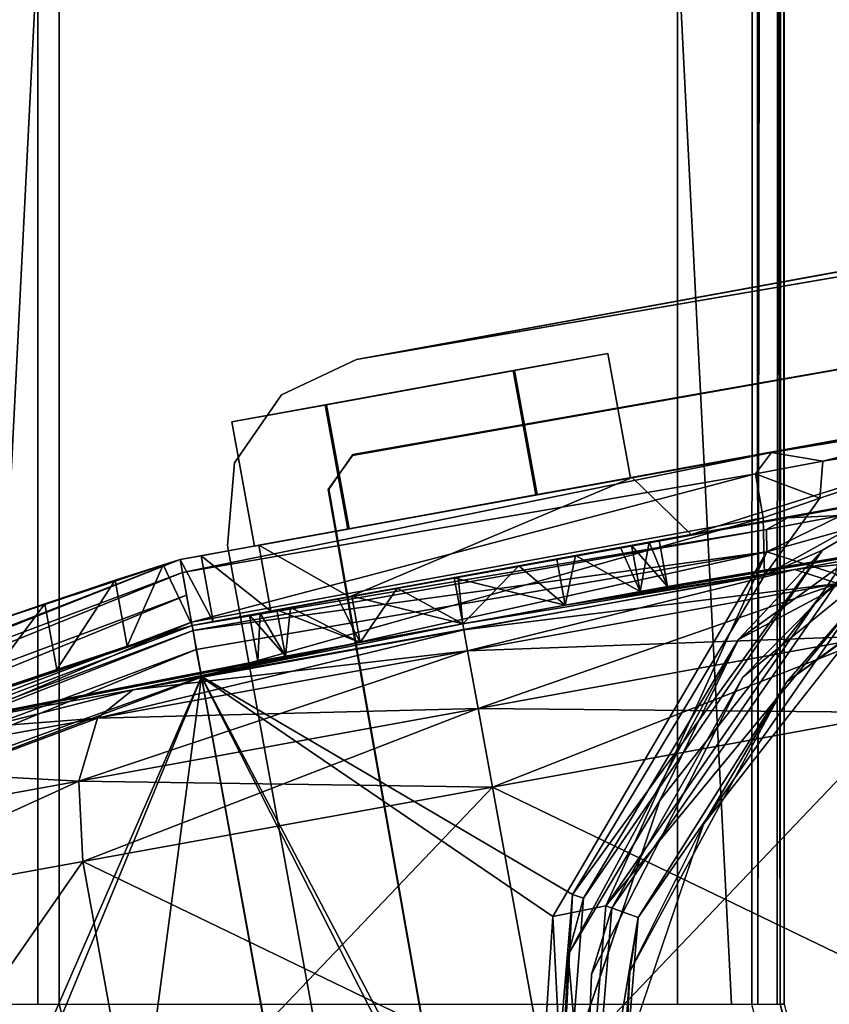
# Model space of a CAD drawing. Units: inches. Extents: x -19.3 to 21.3, y -17.8 to 18.1.
# Drawn here: x -17.9 to -16.9, y -8.6 to -7.5 of the extents above; entities that cross this region are included whole.
import ezdxf

# ---------------------------------------------------------------- set-up
doc = ezdxf.new("R2010")
doc.units = ezdxf.units.IN
doc.header["$MEASUREMENT"] = 0
for name, color, linetype in [('SEAT-CASTER', 5, 'Continuous'), ('SEAT-CASTERBASE', 5, 'Continuous'), ('SEAT-UNDERSTRUCTURE', 5, 'Continuous')]:
    doc.layers.add(name, color=color, linetype=linetype)

msp = doc.modelspace()

# ---------------------------------------------------------------- linework, layer by layer
at = {"layer": 'SEAT-CASTER'}
for points in [[(-16.5554, -8.0697, 0.9762), (-17.1247, -8.1661, 0.8542), (-17.0926, -8.1603, 0.9763)], [(-16.6593, -8.0886, 0.5819), (-17.1247, -8.1661, 0.8542), (-16.5554, -8.0697, 0.9762)], [(-16.5554, -8.0697, 0.9762), (-17.0926, -8.1603, 0.9763), (-16.6593, -8.0886, 1.3706)], [(-17.2126, -8.1821, 0.7649), (-16.6593, -8.0886, 0.5819), (-16.9434, -8.1403, 0.2932)], [(-17.2126, -8.1821, 1.1876), (-16.9434, -8.1403, 1.6593), (-16.6593, -8.0886, 1.3706)], [(-16.6593, -8.0886, 1.3706), (-17.1247, -8.1662, 1.0982), (-17.2126, -8.1821, 1.1876)], [(-17.1247, -8.1661, 0.8542), (-16.6593, -8.0886, 0.5819), (-17.2126, -8.1821, 0.7649)], [(-16.6593, -8.0886, 1.3706), (-17.0926, -8.1603, 0.9763), (-17.1247, -8.1662, 1.0982)], [(-16.575, -8.0988, 0.535), (-16.9434, -8.1403, 0.2932), (-16.6593, -8.0886, 0.5819)], [(-16.8928, -8.1566, 1.7405), (-16.6593, -8.0886, 1.3706), (-16.9434, -8.1403, 1.6593)], [(-16.8928, -8.1566, 0.212), (-16.9434, -8.1403, 0.2932), (-16.575, -8.0988, 0.535)], [(-17.3326, -8.204, 1.2203), (-17.3314, -8.2109, 1.765), (-16.9434, -8.1403, 1.6593)], [(-17.3326, -8.204, 0.7322), (-16.9434, -8.1403, 0.2932), (-17.3314, -8.2109, 0.1875)], [(-17.2126, -8.1821, 0.7649), (-16.9434, -8.1403, 0.2932), (-17.3326, -8.204, 0.7322)], [(-17.3326, -8.204, 1.2203), (-16.9434, -8.1403, 1.6593), (-17.2126, -8.1821, 1.1876)], [(-16.8928, -8.1566, 0.212), (-17.3314, -8.2109, 0.1875), (-16.9434, -8.1403, 0.2932)], [(-17.3269, -8.2356, 1.8587), (-16.9434, -8.1403, 1.6593), (-17.3314, -8.2109, 1.765)], [(-16.8928, -8.1566, 1.7405), (-16.9434, -8.1403, 1.6593), (-17.3269, -8.2356, 1.8587)], [(-17.3269, -8.2356, 0.0937), (-17.3314, -8.2109, 0.1875), (-16.8928, -8.1566, 0.212)], [(-16.8467, -8.218, 0.1525), (-17.3269, -8.2356, 0.0937), (-16.8928, -8.1566, 0.212)], [(-17.3269, -8.2356, 1.8587), (-17.3146, -8.3031, 1.9274), (-16.8928, -8.1566, 1.7405)], [(-16.8928, -8.1566, 1.7405), (-17.3146, -8.3031, 1.9274), (-16.8467, -8.218, 1.7999)], [(-17.3326, -8.204, 0.7322), (-17.3314, -8.2109, 0.1875), (-17.7194, -8.2815, 0.2932)], [(-17.3326, -8.204, 1.2203), (-17.7194, -8.2815, 1.6593), (-17.3314, -8.2109, 1.765)], [(-17.3326, -8.204, 0.7322), (-17.7194, -8.2815, 0.2932), (-17.4527, -8.2258, 0.7649)], [(-17.4527, -8.2258, 1.1876), (-17.7194, -8.2815, 1.6593), (-17.3326, -8.204, 1.2203)], [(-17.761, -8.3146, 1.7405), (-17.3314, -8.2109, 1.765), (-17.7194, -8.2815, 1.6593)], [(-17.3269, -8.2356, 1.8587), (-17.3314, -8.2109, 1.765), (-17.761, -8.3146, 1.7405)], [(-17.3269, -8.2356, 0.0937), (-17.7194, -8.2815, 0.2932), (-17.3314, -8.2109, 0.1875)], [(-17.3146, -8.3031, 0.0251), (-17.3269, -8.2356, 0.0937), (-16.8467, -8.218, 0.1525)], [(-17.3146, -8.3031, 1.9274), (-17.2978, -8.3954, 1.9525), (-16.8467, -8.218, 1.7999)], [(-16.8176, -8.308, 0.1308), (-17.3146, -8.3031, 0.0251), (-16.8467, -8.218, 0.1525)], [(-16.8467, -8.218, 1.7999), (-17.2978, -8.3954, 1.9525), (-16.8176, -8.308, 1.8217)], [(-17.4527, -8.2258, 1.1876), (-18.0034, -8.3332, 1.3706), (-17.7194, -8.2815, 1.6593)], [(-17.4527, -8.2258, 0.7649), (-17.7194, -8.2815, 0.2932), (-18.0034, -8.3332, 0.5819)], [(-17.5405, -8.2418, 1.0982), (-18.0034, -8.3332, 1.3706), (-17.4527, -8.2258, 1.1876)], [(-17.4527, -8.2258, 0.7649), (-18.0034, -8.3332, 0.5819), (-17.5405, -8.2418, 0.8542)], [(-17.5405, -8.2418, 0.8542), (-18.1074, -8.3521, 0.9762), (-17.5727, -8.2477, 0.9763)], [(-17.5405, -8.2418, 0.8542), (-18.0034, -8.3332, 0.5819), (-18.1074, -8.3521, 0.9762)], [(-17.5405, -8.2418, 1.0982), (-18.1074, -8.3521, 0.9762), (-18.0034, -8.3332, 1.3706)], [(-17.5727, -8.2477, 0.9763), (-18.1074, -8.3521, 0.9762), (-17.5405, -8.2418, 1.0982)], [(-17.761, -8.3146, 1.7405), (-17.7825, -8.3883, 1.7999), (-17.3269, -8.2356, 1.8587)], [(-17.3269, -8.2356, 1.8587), (-17.7825, -8.3883, 1.7999), (-17.3146, -8.3031, 1.9274)], [(-17.3146, -8.3031, 0.0251), (-17.761, -8.3146, 0.212), (-17.3269, -8.2356, 0.0937)], [(-17.761, -8.3146, 0.212), (-17.7194, -8.2815, 0.2932), (-17.3269, -8.2356, 0.0937)], [(-18.0788, -8.3724, 1.4175), (-17.7194, -8.2815, 1.6593), (-18.0034, -8.3332, 1.3706)], [(-17.761, -8.3146, 1.7405), (-17.7194, -8.2815, 1.6593), (-18.0788, -8.3724, 1.4175)], [(-17.761, -8.3146, 0.212), (-18.0034, -8.3332, 0.5819), (-17.7194, -8.2815, 0.2932)], [(-17.7825, -8.3883, 0.1525), (-17.761, -8.3146, 0.212), (-17.3146, -8.3031, 0.0251)], [(-17.2978, -8.3954, 0), (-17.7825, -8.3883, 0.1525), (-17.3146, -8.3031, 0.0251)], [(-17.7825, -8.3883, 1.7999), (-17.7781, -8.4827, 1.8217), (-17.3146, -8.3031, 1.9274)], [(-17.3146, -8.3031, 1.9274), (-17.7781, -8.4827, 1.8217), (-17.2978, -8.3954, 1.9525)], [(-17.2978, -8.3954, 0), (-17.3146, -8.3031, 0.0251), (-16.8176, -8.308, 0.1308)], [(-17.2978, -8.3954, 1.9525), (-17.2342, -8.7451, 1.9525), (-16.8176, -8.308, 1.8217)], [(-16.8176, -8.308, 0.1308), (-16.7539, -8.6577, 0.1308), (-17.2978, -8.3954, 0)], [(-16.8176, -8.308, 1.8217), (-17.2342, -8.7451, 1.9525), (-16.7539, -8.6577, 1.8217)], [(-18.0788, -8.3724, 1.4175), (-18.125, -8.4506, 1.4518), (-17.761, -8.3146, 1.7405)], [(-17.761, -8.3146, 1.7405), (-18.125, -8.4506, 1.4518), (-17.7825, -8.3883, 1.7999)], [(-17.7825, -8.3883, 0.1525), (-18.0788, -8.3724, 0.535), (-17.761, -8.3146, 0.212)], [(-18.0788, -8.3724, 0.535), (-18.0034, -8.3332, 0.5819), (-17.761, -8.3146, 0.212)], [(-18.125, -8.4506, 0.5007), (-18.0788, -8.3724, 0.535), (-17.7825, -8.3883, 0.1525)], [(-17.7825, -8.3883, 1.7999), (-18.1296, -8.5467, 1.4644), (-17.7781, -8.4827, 1.8217)], [(-18.125, -8.4506, 1.4518), (-18.1296, -8.5467, 1.4644), (-17.7825, -8.3883, 1.7999)], [(-17.7781, -8.4827, 0.1308), (-17.7825, -8.3883, 0.1525), (-17.2978, -8.3954, 0)], [(-17.2978, -8.3954, 0), (-17.2342, -8.7451, 0), (-17.7781, -8.4827, 0.1308)], [(-17.7781, -8.4827, 1.8217), (-17.7144, -8.8325, 1.8217), (-17.2978, -8.3954, 1.9525)], [(-17.2978, -8.3954, 1.9525), (-17.7144, -8.8325, 1.8217), (-17.2342, -8.7451, 1.9525)], [(-17.2978, -8.3954, 0), (-16.7539, -8.6577, 0.1308), (-17.2342, -8.7451, 0)], [(-18.1296, -8.5467, 1.4644), (-18.066, -8.8965, 1.4644), (-17.7781, -8.4827, 1.8217)], [(-17.7781, -8.4827, 0.1308), (-17.7144, -8.8325, 0.1308), (-18.1296, -8.5467, 0.4881)], [(-17.7781, -8.4827, 1.8217), (-18.066, -8.8965, 1.4644), (-17.7144, -8.8325, 1.8217)], [(-17.7781, -8.4827, 0.1308), (-17.2342, -8.7451, 0), (-17.7144, -8.8325, 0.1308)], [(-18.1296, -8.5467, 0.4881), (-17.7144, -8.8325, 0.1308), (-18.066, -8.8965, 0.4881)]]:
    msp.add_3dface(points, dxfattribs=at)
for points, invisible_edges in [([(-17.7781, -8.4827, 0.1308), (-18.125, -8.4506, 0.5007), (-17.7825, -8.3883, 0.1525)], 1), ([(-18.1296, -8.5467, 0.4881), (-18.125, -8.4506, 0.5007), (-17.7781, -8.4827, 0.1308)], 2)]:
    msp.add_3dface(points, dxfattribs=dict(at, invisible_edges=invisible_edges))
at = {"layer": 'SEAT-CASTERBASE'}
for points, invisible_edges in [([(-16.866, -7.7864, 2.7522), (-17.4573, -7.8939, 2.7522), (-17.6082, -8.112, 2.7522)], 14), ([(-17.6082, -8.112, 2.7522), (-16.7358, -7.8106, 2.7522), (-16.866, -7.7864, 2.7522)], 15), ([(-16.8113, -7.7832, 2.6312), (-16.7299, -8.0421, 2.6312), (-17.4573, -7.8939, 2.6312)], 3), ([(-17.6082, -8.112, 2.7522), (-16.6098, -7.9184, 2.7522), (-16.7358, -7.8106, 2.7522)], 13), ([(-17.4573, -7.8939, 2.6312), (-17.0043, -8.2666, 2.6312), (-17.6082, -8.112, 2.6312)], 15), ([(-17.6082, -8.112, 2.7522), (-17.4573, -7.8939, 2.7522), (-17.6003, -8.0152, 2.7522)], 3), ([(-17.6082, -8.112, 2.6312), (-17.6003, -8.0152, 2.6312), (-17.4573, -7.8939, 2.6312)], 14), ([(-17.4573, -7.8939, 2.6312), (-17.6003, -8.0152, 2.6312), (-17.545, -7.9354, 2.6312)], 1), ([(-17.6003, -8.0152, 2.7522), (-17.4573, -7.8939, 2.7522), (-17.545, -7.9354, 2.7522)], 1), ([(-17.4573, -7.8939, 2.6312), (-16.7299, -8.0421, 2.6312), (-17.0043, -8.2666, 2.6312)], 13), ([(-17.272, -7.9069, 0.7827), (-17.2736, -7.9071, 1.1707), (-17.1626, -7.8869, 0.9772)], 1), ([(-17.2736, -7.9071, 1.1707), (-17.1361, -8.0326, 0.9772), (-17.1626, -7.8869, 0.9772)], 1), ([(-17.1626, -7.8869, 0.9772), (-17.2455, -8.0525, 0.7827), (-17.272, -7.9069, 0.7827)], 1), ([(-17.1361, -8.0326, 0.9772), (-17.2455, -8.0525, 0.7827), (-17.1626, -7.8869, 0.9772)], 2), ([(-17.4924, -7.947, 0.7818), (-17.494, -7.9472, 1.1698), (-17.2736, -7.9071, 1.1707)], 13), ([(-17.494, -7.9472, 1.1698), (-17.2471, -8.0527, 1.1707), (-17.2736, -7.9071, 1.1707)], 1), ([(-17.4924, -7.947, 0.7818), (-17.2736, -7.9071, 1.1707), (-17.272, -7.9069, 0.7827)], 3), ([(-17.272, -7.9069, 0.7827), (-17.4659, -8.0926, 0.7818), (-17.4924, -7.947, 0.7818)], 1), ([(-17.2455, -8.0525, 0.7827), (-17.4659, -8.0926, 0.7818), (-17.272, -7.9069, 0.7827)], 2), ([(-17.2471, -8.0527, 1.1707), (-17.1361, -8.0326, 0.9772), (-17.2736, -7.9071, 1.1707)], 2), ([(-16.5165, -7.943, 2.7522), (-16.6098, -7.9184, 2.7522), (-17.6082, -8.112, 2.7522)], 14), ([(-17.0797, -8.0223, 0.7424), (-17.1361, -8.0326, 0.9772), (-16.4732, -7.9119, 1.1719)], 1), ([(-17.0647, -8.0993, 0.7424), (-17.0797, -8.0223, 0.7424), (-16.4732, -7.9119, 1.1719)], 1), ([(-17.0647, -8.0993, 0.7424), (-16.4732, -7.9119, 1.1719), (-16.4591, -7.9892, 1.1719)], 2), ([(-16.186, -9.7598, 2.7522), (-16.5165, -7.943, 2.7522), (-17.6082, -8.112, 2.7522)], 15), ([(-17.6034, -7.9671, 0.9753), (-17.494, -7.9472, 1.1698), (-17.4924, -7.947, 0.7818)], 2), ([(-17.4924, -7.947, 0.7818), (-17.5769, -8.1128, 0.9753), (-17.6034, -7.9671, 0.9753)], 1), ([(-17.6034, -7.9671, 0.9753), (-17.4675, -8.0928, 1.1698), (-17.494, -7.9472, 1.1698)], 1), ([(-17.4659, -8.0926, 0.7818), (-17.5769, -8.1128, 0.9753), (-17.4924, -7.947, 0.7818)], 2), ([(-17.4675, -8.0928, 1.1698), (-17.2471, -8.0527, 1.1707), (-17.494, -7.9472, 1.1698)], 2), ([(-17.5769, -8.1128, 0.9753), (-17.4675, -8.0928, 1.1698), (-17.6034, -7.9671, 0.9753)], 2), ([(-17.2668, -8.1361, 1.2078), (-16.4591, -7.9892, 1.1719), (-16.9519, -8.0797, 2.0668)], 12), ([(-15.6122, -8.256, 2.3242), (-17.1578, -8.5372, 2.3242), (-15.9982, -7.9888, 2.3242)], 3), ([(-15.9982, -7.9888, 2.3242), (-17.1578, -8.5372, 2.3242), (-16.8906, -8.1512, 2.3242)], 13), ([(-17.1024, -8.1062, 0.9762), (-17.0647, -8.0993, 0.7424), (-16.4591, -7.9892, 1.1719)], 1), ([(-16.4591, -7.9892, 1.1719), (-16.7213, -8.0373, 2.1111), (-16.9519, -8.0797, 2.0668)], 2), ([(-16.9705, -8.0032, 2.0708), (-17.2471, -8.0527, 1.1707), (-17.664, -8.1286, 1.4306)], 2), ([(-16.4532, -8.6666, 2.3242), (-16.656, -8.007, 2.3242), (-16.9133, -8.1711, 2.3242)], 13), ([(-17.6082, -8.112, 2.6312), (-17.6082, -8.112, 2.7522), (-17.6003, -8.0152, 2.6312)], 1), ([(-17.1361, -8.0326, 0.9772), (-17.0797, -8.0223, 0.7424), (-17.2455, -8.0525, 0.7827)], 3), ([(-17.2455, -8.0525, 0.7827), (-17.0797, -8.0223, 0.7424), (-17.1341, -8.0322, 0.7247)], 13), ([(-17.0797, -8.0223, 0.7424), (-17.0647, -8.0993, 0.7424), (-17.1341, -8.0322, 0.7247)], 1), ([(-17.4795, -8.095, 0.7232), (-17.1341, -8.0322, 0.7247), (-17.4655, -8.1723, 0.7232)], 12), ([(-17.2455, -8.0525, 0.7827), (-17.1341, -8.0322, 0.7247), (-17.4795, -8.095, 0.7232)], 13), ([(-17.4655, -8.1723, 0.7232), (-17.1341, -8.0322, 0.7247), (-17.1192, -8.1093, 0.7252)], 2), ([(-17.1341, -8.0322, 0.7247), (-17.0647, -8.0993, 0.7424), (-17.1192, -8.1093, 0.7252)], 12), ([(-16.7213, -8.0373, 2.1111), (-16.8891, -8.0768, 2.097), (-16.9519, -8.0797, 2.0668)], 12), ([(-17.4675, -8.0928, 1.1698), (-17.664, -8.1286, 1.4306), (-17.2471, -8.0527, 1.1707)], 3), ([(-17.2455, -8.0525, 0.7827), (-17.4795, -8.095, 0.7232), (-17.4659, -8.0926, 0.7818)], 3), ([(-16.9519, -8.0797, 2.0668), (-17.6499, -8.2058, 1.4306), (-17.2668, -8.1361, 1.2078)], 15), ([(-17.6499, -8.2058, 2.0558), (-17.6499, -8.2058, 1.4306), (-16.9519, -8.0797, 2.0668)], 2), ([(-17.4659, -8.0926, 0.7818), (-17.664, -8.1286, 0.9107), (-17.5769, -8.1128, 0.9753)], 3), ([(-17.6393, -8.1241, 0.817), (-17.664, -8.1286, 0.9107), (-17.4659, -8.0926, 0.7818)], 14), ([(-17.5769, -8.1128, 0.9753), (-17.664, -8.1286, 1.4306), (-17.4675, -8.0928, 1.1698)], 3), ([(-17.4659, -8.0926, 0.7818), (-17.5717, -8.1118, 0.7484), (-17.6393, -8.1241, 0.817)], 13), ([(-17.4659, -8.0926, 0.7818), (-17.4795, -8.095, 0.7232), (-17.5717, -8.1118, 0.7484)], 13), ([(-17.4795, -8.095, 0.7232), (-17.4655, -8.1723, 0.7232), (-17.5717, -8.1118, 0.7484)], 1), ([(-17.1346, -8.1121, 0.8542), (-17.0647, -8.0993, 0.7424), (-17.1024, -8.1062, 0.9762)], 3), ([(-17.1346, -8.1121, 0.8542), (-17.1192, -8.1093, 0.7252), (-17.0647, -8.0993, 0.7424)], 13), ([(-17.5769, -8.1128, 0.9753), (-17.664, -8.1286, 0.9107), (-17.664, -8.1286, 1.4306)], 13), ([(-16.186, -9.7598, 2.7522), (-17.6082, -8.112, 2.7522), (-17.2672, -9.9862, 2.7522)], 13), ([(-17.1961, -9.0051, 2.6312), (-17.2672, -9.9862, 2.6312), (-17.6082, -8.112, 2.6312)], 13), ([(-17.6082, -8.112, 2.6312), (-17.2672, -9.9862, 2.6312), (-17.6082, -8.112, 2.7522)], 12), ([(-17.6082, -8.112, 2.7522), (-17.2672, -9.9862, 2.6312), (-17.2672, -9.9862, 2.7522)], 2), ([(-17.6082, -8.112, 2.6312), (-17.1816, -8.6147, 2.6312), (-17.1961, -9.0051, 2.6312)], 13), ([(-17.6082, -8.112, 2.6312), (-17.0043, -8.2666, 2.6312), (-17.1816, -8.6147, 2.6312)], 13), ([(-17.1192, -8.1093, 0.7252), (-17.3425, -8.1499, 0.7322), (-17.4655, -8.1723, 0.7232)], 3), ([(-17.3425, -8.1499, 0.7322), (-17.1192, -8.1093, 0.7252), (-17.2224, -8.128, 0.7649)], 3), ([(-17.2224, -8.128, 0.7649), (-17.1192, -8.1093, 0.7252), (-17.1346, -8.1121, 0.8542)], 3), ([(-17.1346, -8.1121, 0.8542), (-17.1247, -8.1661, 0.8542), (-17.2224, -8.128, 0.7649)], 2), ([(-17.726, -8.23, 1.6132), (-17.6839, -8.1347, 1.5303), (-17.6699, -8.2119, 1.5303)], 2), ([(-17.6499, -8.2058, 1.4306), (-17.6839, -8.1347, 1.5303), (-17.664, -8.1286, 1.4306)], 12), ([(-17.6699, -8.2119, 1.5303), (-17.6839, -8.1347, 1.5303), (-17.6499, -8.2058, 1.4306)], 1), ([(-17.6499, -8.2058, 0.9107), (-17.6499, -8.2058, 1.4306), (-17.664, -8.1286, 0.9107)], 14), ([(-17.664, -8.1286, 0.9107), (-17.6499, -8.2058, 1.4306), (-17.664, -8.1286, 1.4306)], 3), ([(-17.664, -8.1286, 0.9107), (-17.6252, -8.2013, 0.817), (-17.6499, -8.2058, 0.9107)], 12), ([(-17.6499, -8.2058, 1.4306), (-17.3378, -8.149, 1.2202), (-17.2668, -8.1361, 1.2078)], 13), ([(-17.2224, -8.128, 0.7649), (-17.1247, -8.1661, 0.8542), (-17.2126, -8.1821, 0.7649)], 1), ([(-17.6499, -8.2058, 1.4306), (-17.4093, -8.162, 1.2106), (-17.3378, -8.149, 1.2202)], 13), ([(-17.4655, -8.1723, 0.7232), (-17.3425, -8.1499, 0.7322), (-17.4625, -8.1717, 0.7649)], 13), ([(-17.4788, -8.1747, 1.1771), (-17.4093, -8.162, 1.2106), (-17.6499, -8.2058, 1.4306)], 14), ([(-17.4655, -8.1723, 0.7232), (-17.4625, -8.1717, 0.7649), (-17.5577, -8.189, 0.7484)], 3), ([(-17.5577, -8.189, 0.7484), (-17.4625, -8.1717, 0.7649), (-17.5504, -8.1877, 0.8542)], 13), ([(-16.4532, -8.6666, 2.3242), (-16.9133, -8.1711, 2.3242), (-17.1015, -8.4111, 2.3242)], 13), ([(-17.9181, -8.2128, 1.6802), (-17.8225, -8.1806, 1.6658), (-17.9041, -8.2897, 1.6802)], 12), ([(-17.6499, -8.2058, 1.4306), (-17.5344, -8.1848, 1.1228), (-17.4788, -8.1747, 1.1771)], 13), ([(-17.6499, -8.2058, 1.4306), (-17.5702, -8.1913, 1.0535), (-17.5344, -8.1848, 1.1228)], 13), ([(-17.6499, -8.2058, 0.9107), (-17.5504, -8.1877, 0.8542), (-17.5825, -8.1936, 0.9762)], 13), ([(-17.6252, -8.2013, 0.817), (-17.5504, -8.1877, 0.8542), (-17.6499, -8.2058, 0.9107)], 3), ([(-17.6499, -8.2058, 0.9107), (-17.5702, -8.1913, 1.0535), (-17.6499, -8.2058, 1.4306)], 3), ([(-17.6499, -8.2058, 0.9107), (-17.5825, -8.1936, 0.9762), (-17.5702, -8.1913, 1.0535)], 13), ([(-17.5577, -8.189, 0.7484), (-17.5504, -8.1877, 0.8542), (-17.6252, -8.2013, 0.817)], 3), ([(-16.4532, -8.6666, 2.2457), (-17.0504, -8.4388, 2.2457), (-16.8742, -8.2141, 2.2457)], 13), ([(-17.1578, -8.5372, 2.3242), (-15.6122, -8.256, 2.3242), (-17.1961, -9.0051, 2.3242)], 3), ([(-17.1961, -9.0051, 2.3242), (-15.6122, -8.256, 2.3242), (-15.4114, -8.6804, 2.3242)], 13), ([(-16.5213, -8.765, 2.3242), (-17.1015, -8.4111, 2.3242), (-17.1995, -8.7001, 2.3242)], 13), ([(-16.4532, -8.6666, 2.3242), (-17.1015, -8.4111, 2.3242), (-16.5213, -8.765, 2.3242)], 3), ([(-16.5213, -8.765, 2.2457), (-17.1421, -8.7092, 2.2457), (-17.0504, -8.4388, 2.2457)], 13), ([(-16.5213, -8.765, 2.2457), (-17.0504, -8.4388, 2.2457), (-16.4532, -8.6666, 2.2457)], 3), ([(-17.1961, -9.0051, 2.6312), (-17.1816, -8.6147, 2.6312), (-17.1961, -9.0051, 2.3242)], 12)]:
    msp.add_3dface(points, dxfattribs=dict(at, invisible_edges=invisible_edges))
for points in [[(-17.4573, -7.8939, 2.6312), (-16.866, -7.7864, 2.7522), (-16.8113, -7.7832, 2.6312)], [(-17.4573, -7.8939, 2.7522), (-16.866, -7.7864, 2.7522), (-17.4573, -7.8939, 2.6312)], [(-17.545, -7.9354, 2.6312), (-17.545, -7.9354, 2.7522), (-17.4573, -7.8939, 2.6312)], [(-17.4573, -7.8939, 2.6312), (-17.545, -7.9354, 2.7522), (-17.4573, -7.8939, 2.7522)], [(-16.4732, -7.9119, 1.1719), (-17.1361, -8.0326, 0.9772), (-17.2471, -8.0527, 1.1707)], [(-16.4732, -7.9119, 1.1719), (-17.2471, -8.0527, 1.1707), (-16.9705, -8.0032, 2.0708)], [(-16.4732, -7.9119, 1.1719), (-16.9705, -8.0032, 2.0708), (-16.607, -7.9373, 2.1672)], [(-17.545, -7.9354, 2.6312), (-17.6003, -8.0152, 2.7522), (-17.545, -7.9354, 2.7522)], [(-17.6003, -8.0152, 2.6312), (-17.6003, -8.0152, 2.7522), (-17.545, -7.9354, 2.6312)], [(-16.607, -7.9373, 2.1672), (-16.9705, -8.0032, 2.0708), (-16.6749, -7.9548, 2.1691)], [(-16.6749, -7.9548, 2.1691), (-16.9705, -8.0032, 2.0708), (-16.9103, -8.0132, 2.1373)], [(-16.6668, -7.9745, 2.2148), (-16.6749, -7.9548, 2.1691), (-16.9103, -8.0132, 2.1373)], [(-17.0092, -8.2224, 2.2184), (-16.9133, -8.1711, 2.3242), (-16.6668, -7.9745, 2.2148)], [(-16.6668, -7.9745, 2.2148), (-16.911, -8.1175, 2.2086), (-17.0092, -8.2224, 2.2184)], [(-16.9138, -8.0568, 2.1796), (-16.9789, -8.1473, 2.1962), (-16.6668, -7.9745, 2.2148)], [(-16.9789, -8.1473, 2.1962), (-16.911, -8.1175, 2.2086), (-16.6668, -7.9745, 2.2148)], [(-16.9138, -8.0568, 2.1796), (-16.6668, -7.9745, 2.2148), (-16.9103, -8.0132, 2.1373)], [(-16.6668, -7.9745, 2.2148), (-16.9133, -8.1711, 2.3242), (-16.656, -8.007, 2.3242)], [(-17.2004, -8.124, 1.173), (-16.4591, -7.9892, 1.1719), (-17.2668, -8.1361, 1.2078)], [(-17.1478, -8.1145, 1.119), (-16.4591, -7.9892, 1.1719), (-17.2004, -8.124, 1.173)], [(-17.1141, -8.1083, 1.0513), (-16.4591, -7.9892, 1.1719), (-17.1478, -8.1145, 1.119)], [(-17.1024, -8.1062, 0.9762), (-16.4591, -7.9892, 1.1719), (-17.1141, -8.1083, 1.0513)], [(-16.9705, -8.0032, 2.0708), (-17.664, -8.1286, 1.4306), (-17.664, -8.1286, 2.0562)], [(-17.6613, -8.1438, 2.1218), (-16.9705, -8.0032, 2.0708), (-17.664, -8.1286, 2.0562)], [(-17.6613, -8.1438, 2.1218), (-16.9893, -8.0282, 2.1318), (-16.9705, -8.0032, 2.0708)], [(-16.9705, -8.0032, 2.0708), (-16.9893, -8.0282, 2.1318), (-16.9103, -8.0132, 2.1373)], [(-17.6003, -8.0152, 2.6312), (-17.6082, -8.112, 2.7522), (-17.6003, -8.0152, 2.7522)], [(-16.9103, -8.0132, 2.1373), (-16.9893, -8.0282, 2.1318), (-16.9138, -8.0568, 2.1796)], [(-17.6505, -8.2019, 2.1809), (-16.9893, -8.0282, 2.1318), (-17.6613, -8.1438, 2.1218)], [(-17.6505, -8.2019, 2.1809), (-16.9804, -8.0795, 2.1795), (-16.9893, -8.0282, 2.1318)], [(-16.9804, -8.0795, 2.1795), (-16.9138, -8.0568, 2.1796), (-16.9893, -8.0282, 2.1318)], [(-16.8906, -8.1512, 2.3242), (-17.0043, -8.2666, 2.6312), (-16.7299, -8.0421, 2.6312)], [(-16.6384, -8.0454, 2.193), (-16.8742, -8.2141, 2.2457), (-16.9528, -8.272, 2.1954)], [(-16.9528, -8.272, 2.1954), (-16.8694, -8.1762, 2.1726), (-16.6384, -8.0454, 2.193)], [(-16.9804, -8.0795, 2.1795), (-16.9789, -8.1473, 2.1962), (-16.9138, -8.0568, 2.1796)], [(-17.639, -8.2658, 2.1962), (-16.9804, -8.0795, 2.1795), (-17.6505, -8.2019, 2.1809)], [(-17.6499, -8.2058, 2.0558), (-16.9519, -8.0797, 2.0668), (-16.9766, -8.0934, 2.0898)], [(-17.639, -8.2658, 2.1962), (-16.9789, -8.1473, 2.1962), (-16.9804, -8.0795, 2.1795)], [(-16.8891, -8.0768, 2.097), (-16.976, -8.1197, 2.1121), (-16.9766, -8.0934, 2.0898)], [(-16.9766, -8.0934, 2.0898), (-16.9519, -8.0797, 2.0668), (-16.8891, -8.0768, 2.097)], [(-16.8858, -8.0941, 2.1155), (-16.976, -8.1197, 2.1121), (-16.8891, -8.0768, 2.097)], [(-17.6499, -8.2058, 2.0558), (-16.9766, -8.0934, 2.0898), (-17.6487, -8.2118, 2.0823)], [(-17.6487, -8.2118, 2.0823), (-16.9766, -8.0934, 2.0898), (-16.976, -8.1197, 2.1121)], [(-16.8858, -8.0941, 2.1155), (-16.8954, -8.1455, 2.1324), (-16.976, -8.1197, 2.1121)], [(-17.5717, -8.1118, 0.7484), (-17.5577, -8.189, 0.7484), (-17.6393, -8.1241, 0.817)], [(-17.5717, -8.1118, 0.7484), (-17.4655, -8.1723, 0.7232), (-17.5577, -8.189, 0.7484)], [(-17.2004, -8.124, 1.173), (-17.1247, -8.1662, 1.0982), (-17.1478, -8.1145, 1.119)], [(-17.1478, -8.1145, 1.119), (-17.1247, -8.1662, 1.0982), (-17.1141, -8.1083, 1.0513)], [(-17.1024, -8.1062, 0.9762), (-17.0926, -8.1603, 0.9763), (-17.1346, -8.1121, 0.8542)], [(-17.1346, -8.1121, 0.8542), (-17.0926, -8.1603, 0.9763), (-17.1247, -8.1661, 0.8542)], [(-17.1141, -8.1083, 1.0513), (-17.1247, -8.1662, 1.0982), (-17.0926, -8.1603, 0.9763)], [(-17.1141, -8.1083, 1.0513), (-17.0926, -8.1603, 0.9763), (-17.1024, -8.1062, 0.9762)], [(-17.6393, -8.1241, 0.817), (-17.6252, -8.2013, 0.817), (-17.664, -8.1286, 0.9107)], [(-17.6487, -8.2118, 2.0823), (-16.976, -8.1197, 2.1121), (-17.645, -8.2339, 2.1091)], [(-17.645, -8.2339, 2.1091), (-16.976, -8.1197, 2.1121), (-17.6389, -8.2665, 2.1177)], [(-17.6393, -8.1241, 0.817), (-17.5577, -8.189, 0.7484), (-17.6252, -8.2013, 0.817)], [(-16.976, -8.1197, 2.1121), (-17.2268, -8.5469, 2.1177), (-17.6389, -8.2665, 2.1177)], [(-17.2668, -8.1361, 1.2078), (-17.2126, -8.1821, 1.1876), (-17.2004, -8.124, 1.173)], [(-16.976, -8.1197, 2.1121), (-17.1647, -8.5347, 2.1324), (-17.2268, -8.5469, 2.1177)], [(-17.2004, -8.124, 1.173), (-17.2126, -8.1821, 1.1876), (-17.1247, -8.1662, 1.0982)], [(-17.2041, -8.5211, 2.1989), (-17.1909, -8.5254, 2.2119), (-16.911, -8.1175, 2.2086)], [(-16.9789, -8.1473, 2.1962), (-17.2041, -8.5211, 2.1989), (-16.911, -8.1175, 2.2086)], [(-17.0092, -8.2224, 2.2184), (-16.911, -8.1175, 2.2086), (-17.1909, -8.5254, 2.2119)], [(-16.976, -8.1197, 2.1121), (-16.8954, -8.1455, 2.1324), (-17.1647, -8.5347, 2.1324)], [(-17.6613, -8.1438, 2.1218), (-17.664, -8.1286, 2.0562), (-18.4104, -8.4239, 1.9445)], [(-18.4104, -8.4239, 1.9445), (-17.664, -8.1286, 2.0562), (-17.9341, -8.2337, 2.009)], [(-17.664, -8.1286, 2.0562), (-17.9181, -8.2128, 1.6802), (-17.9341, -8.2337, 2.009)], [(-17.8225, -8.1806, 1.6658), (-17.9181, -8.2128, 1.6802), (-17.664, -8.1286, 2.0562)], [(-17.664, -8.1286, 2.0562), (-17.74, -8.1528, 1.6132), (-17.8225, -8.1806, 1.6658)], [(-17.664, -8.1286, 2.0562), (-17.6839, -8.1347, 1.5303), (-17.74, -8.1528, 1.6132)], [(-17.726, -8.23, 1.6132), (-17.74, -8.1528, 1.6132), (-17.6839, -8.1347, 1.5303)], [(-17.664, -8.1286, 1.4306), (-17.6839, -8.1347, 1.5303), (-17.664, -8.1286, 2.0562)], [(-17.2224, -8.128, 0.7649), (-17.2126, -8.1821, 0.7649), (-17.3425, -8.1499, 0.7322)], [(-17.3378, -8.149, 1.2202), (-17.3326, -8.204, 1.2203), (-17.2668, -8.1361, 1.2078)], [(-17.2668, -8.1361, 1.2078), (-17.3326, -8.204, 1.2203), (-17.2126, -8.1821, 1.1876)], [(-18.5439, -8.5012, 1.9602), (-17.6613, -8.1438, 2.1218), (-18.4104, -8.4239, 1.9445)], [(-18.5439, -8.5012, 1.9602), (-17.6564, -8.1704, 2.1573), (-17.6613, -8.1438, 2.1218)], [(-17.6613, -8.1438, 2.1218), (-17.6564, -8.1704, 2.1573), (-17.6505, -8.2019, 2.1809)], [(-17.639, -8.2658, 2.1962), (-17.2041, -8.5211, 2.1989), (-16.9789, -8.1473, 2.1962)], [(-17.4093, -8.162, 1.2106), (-17.3326, -8.204, 1.2203), (-17.3378, -8.149, 1.2202)], [(-16.8694, -8.1762, 2.1726), (-17.1647, -8.5347, 2.1324), (-16.8954, -8.1455, 2.1324)], [(-17.8085, -8.2576, 1.6658), (-17.8225, -8.1806, 1.6658), (-17.74, -8.1528, 1.6132)], [(-17.8085, -8.2576, 1.6658), (-17.74, -8.1528, 1.6132), (-17.726, -8.23, 1.6132)], [(-17.3425, -8.1499, 0.7322), (-17.3326, -8.204, 0.7322), (-17.4625, -8.1717, 0.7649)], [(-17.3425, -8.1499, 0.7322), (-17.2126, -8.1821, 0.7649), (-17.3326, -8.204, 0.7322)], [(-17.1578, -8.5372, 2.3242), (-17.0043, -8.2666, 2.6312), (-16.8906, -8.1512, 2.3242)], [(-17.6564, -8.1704, 2.1573), (-18.7257, -8.6088, 1.9526), (-17.6505, -8.2019, 2.1809)], [(-17.6564, -8.1704, 2.1573), (-18.5439, -8.5012, 1.9602), (-18.7257, -8.6088, 1.9526)], [(-17.4625, -8.1717, 0.7649), (-17.4527, -8.2258, 0.7649), (-17.5504, -8.1877, 0.8542)], [(-17.4788, -8.1747, 1.1771), (-17.4527, -8.2258, 1.1876), (-17.4093, -8.162, 1.2106)], [(-17.4625, -8.1717, 0.7649), (-17.3326, -8.204, 0.7322), (-17.4527, -8.2258, 0.7649)], [(-17.4093, -8.162, 1.2106), (-17.4527, -8.2258, 1.1876), (-17.3326, -8.204, 1.2203)], [(-17.0092, -8.2224, 2.2184), (-17.1015, -8.4111, 2.3242), (-16.9133, -8.1711, 2.3242)], [(-17.9041, -8.2897, 1.6802), (-17.8225, -8.1806, 1.6658), (-17.8085, -8.2576, 1.6658)], [(-17.5344, -8.1848, 1.1228), (-17.4527, -8.2258, 1.1876), (-17.4788, -8.1747, 1.1771)], [(-17.1269, -8.5483, 2.1726), (-17.1647, -8.5347, 2.1324), (-16.8694, -8.1762, 2.1726)], [(-16.9528, -8.272, 2.1954), (-17.1269, -8.5483, 2.1726), (-16.8694, -8.1762, 2.1726)], [(-17.5504, -8.1877, 0.8542), (-17.5405, -8.2418, 0.8542), (-17.5825, -8.1936, 0.9762)], [(-17.5825, -8.1936, 0.9762), (-17.5727, -8.2477, 0.9763), (-17.5702, -8.1913, 1.0535)], [(-17.5825, -8.1936, 0.9762), (-17.5405, -8.2418, 0.8542), (-17.5727, -8.2477, 0.9763)], [(-17.5702, -8.1913, 1.0535), (-17.5727, -8.2477, 0.9763), (-17.5405, -8.2418, 1.0982)], [(-17.5702, -8.1913, 1.0535), (-17.5405, -8.2418, 1.0982), (-17.5344, -8.1848, 1.1228)], [(-17.5504, -8.1877, 0.8542), (-17.4527, -8.2258, 0.7649), (-17.5405, -8.2418, 0.8542)], [(-17.5344, -8.1848, 1.1228), (-17.5405, -8.2418, 1.0982), (-17.4527, -8.2258, 1.1876)], [(-17.6505, -8.2019, 2.1809), (-18.7257, -8.6088, 1.9526), (-18.7169, -8.657, 1.9678)], [(-18.7205, -8.614, 1.8478), (-18.1893, -8.3875, 1.7007), (-17.6499, -8.2058, 2.0558)], [(-17.6487, -8.2118, 2.0823), (-18.7205, -8.614, 1.8478), (-17.6499, -8.2058, 2.0558)], [(-18.7169, -8.657, 1.9678), (-17.639, -8.2658, 2.1962), (-17.6505, -8.2019, 2.1809)], [(-18.1893, -8.3875, 1.7007), (-17.9041, -8.2897, 1.6802), (-17.6499, -8.2058, 2.0558)], [(-17.6499, -8.2058, 2.0558), (-17.9041, -8.2897, 1.6802), (-17.8085, -8.2576, 1.6658)], [(-17.6499, -8.2058, 2.0558), (-17.8085, -8.2576, 1.6658), (-17.726, -8.23, 1.6132)], [(-17.726, -8.23, 1.6132), (-17.6699, -8.2119, 1.5303), (-17.6499, -8.2058, 2.0558)], [(-17.6499, -8.2058, 2.0558), (-17.6699, -8.2119, 1.5303), (-17.6499, -8.2058, 1.4306)], [(-17.645, -8.2339, 2.1091), (-18.7209, -8.6333, 1.8793), (-17.6487, -8.2118, 2.0823)], [(-17.6487, -8.2118, 2.0823), (-18.7209, -8.6333, 1.8793), (-18.7205, -8.614, 1.8478)], [(-16.9528, -8.272, 2.1954), (-16.8742, -8.2141, 2.2457), (-17.0504, -8.4388, 2.2457)], [(-17.209, -8.5916, 2.2184), (-17.1015, -8.4111, 2.3242), (-17.0092, -8.2224, 2.2184)], [(-17.0092, -8.2224, 2.2184), (-17.1909, -8.5254, 2.2119), (-17.209, -8.5916, 2.2184)], [(-17.645, -8.2339, 2.1091), (-18.7142, -8.6718, 1.8936), (-18.7209, -8.6333, 1.8793)], [(-17.6389, -8.2665, 2.1177), (-18.7142, -8.6718, 1.8936), (-17.645, -8.2339, 2.1091)], [(-18.7169, -8.657, 1.9678), (-17.8909, -8.8429, 2.1256), (-17.639, -8.2658, 2.1962)], [(-17.6389, -8.2665, 2.1177), (-17.8762, -8.8402, 2.0511), (-18.7142, -8.6718, 1.8936)], [(-17.639, -8.2658, 2.1962), (-17.8909, -8.8429, 2.1256), (-17.7892, -9.4017, 2.1256)], [(-17.3508, -9.8566, 2.1174), (-17.8762, -8.8402, 2.0511), (-17.6389, -8.2665, 2.1177)], [(-17.639, -8.2658, 2.1962), (-17.7892, -9.4017, 2.1256), (-17.3501, -9.8534, 2.1962)], [(-17.3501, -9.8534, 2.1962), (-17.2452, -9.0131, 2.1983), (-17.639, -8.2658, 2.1962)], [(-17.639, -8.2658, 2.1962), (-17.2452, -9.0131, 2.1983), (-17.2041, -8.5211, 2.1989)], [(-17.6389, -8.2665, 2.1177), (-17.2574, -9.0163, 2.1177), (-17.3508, -9.8566, 2.1174)], [(-17.6389, -8.2665, 2.1177), (-17.2268, -8.5469, 2.1177), (-17.2574, -9.0163, 2.1177)], [(-17.1578, -8.5372, 2.3242), (-17.1816, -8.6147, 2.6312), (-17.0043, -8.2666, 2.6312)], [(-16.9528, -8.272, 2.1954), (-17.0504, -8.4388, 2.2457), (-17.1366, -8.6117, 2.1954)], [(-17.1366, -8.6117, 2.1954), (-17.1269, -8.5483, 2.1726), (-16.9528, -8.272, 2.1954)], [(-17.209, -8.5916, 2.2184), (-17.1995, -8.7001, 2.3242), (-17.1015, -8.4111, 2.3242)], [(-17.1366, -8.6117, 2.1954), (-17.0504, -8.4388, 2.2457), (-17.1421, -8.7092, 2.2457)], [(-17.2452, -9.0131, 2.1983), (-17.2289, -9.0111, 2.2162), (-17.2041, -8.5211, 2.1989)], [(-17.2041, -8.5211, 2.1989), (-17.2289, -9.0111, 2.2162), (-17.1909, -8.5254, 2.2119)], [(-17.209, -8.5916, 2.2184), (-17.1909, -8.5254, 2.2119), (-17.2289, -9.0111, 2.2162)], [(-17.2268, -8.5469, 2.1177), (-17.1647, -8.5347, 2.1324), (-17.2034, -9.0065, 2.1324)], [(-17.1269, -8.5483, 2.1726), (-17.2034, -9.0065, 2.1324), (-17.1647, -8.5347, 2.1324)], [(-17.1961, -9.0051, 2.3242), (-17.1816, -8.6147, 2.6312), (-17.1578, -8.5372, 2.3242)], [(-17.2268, -8.5469, 2.1177), (-17.2034, -9.0065, 2.1324), (-17.2574, -9.0163, 2.1177)], [(-17.1639, -8.9993, 2.1726), (-17.2034, -9.0065, 2.1324), (-17.1269, -8.5483, 2.1726)], [(-17.1366, -8.6117, 2.1954), (-17.1639, -8.9993, 2.1726), (-17.1269, -8.5483, 2.1726)], [(-17.2289, -9.0111, 2.2162), (-17.1995, -8.7001, 2.3242), (-17.209, -8.5916, 2.2184)], [(-17.1541, -8.9975, 2.1954), (-17.1639, -8.9993, 2.1726), (-17.1366, -8.6117, 2.1954)], [(-17.1366, -8.6117, 2.1954), (-17.1421, -8.7092, 2.2457), (-17.1541, -8.9975, 2.1954)]]:
    msp.add_3dface(points, dxfattribs=at)
at = {"layer": 'SEAT-UNDERSTRUCTURE'}
for points, invisible_edges in [([(-17.8937, 8.65, 4.1812), (-17.0177, -8.65, 4.1812), (-16.9938, 8.6503, 4.177)], 2), ([(-17.8937, -8.65, 3.1812), (-17.0177, 8.65, 3.1812), (-16.9938, -8.6503, 3.1855)], 2), ([(-17.8937, -8.65, 4.1812), (-17.0177, -8.65, 4.1812), (-17.8937, 8.65, 4.1812)], 12), ([(-17.8937, 8.65, 3.1812), (-17.0177, 8.65, 3.1812), (-17.8937, -8.65, 3.1812)], 12), ([(-17.8307, -8.65, 4.0562), (-17.8307, 8.65, 3.3062), (-17.8307, 8.65, 4.0562)], 2), ([(-17.8307, -8.65, 3.3062), (-17.0807, -8.65, 3.3062), (-17.8307, 8.65, 3.3062)], 3), ([(-17.0807, -8.65, 4.0562), (-17.8307, -8.65, 4.0562), (-17.0807, 8.65, 4.0562)], 3), ([(-17.8307, -8.65, 3.3062), (-17.8307, 8.65, 3.3062), (-17.8307, -8.65, 4.0562)], 12), ([(-17.8307, 8.65, 3.3062), (-17.0807, -8.65, 3.3062), (-17.0807, 8.65, 3.3062)], 13), ([(-17.0807, 8.65, 4.0562), (-17.8307, -8.65, 4.0562), (-17.8307, 8.65, 4.0562)], 13), ([(-17.0807, 8.65, 3.3062), (-17.0807, -8.65, 3.3062), (-17.0807, 8.65, 4.0562)], 12), ([(-17.0807, 8.65, 4.0562), (-17.0807, -8.65, 3.3062), (-17.0807, -8.65, 4.0562)], 2), ([(-16.9938, 8.6503, 4.177), (-17.0177, -8.65, 4.1812), (-16.9867, -8.65, 4.1729)], 1), ([(-16.9867, 8.65, 3.1895), (-16.9938, -8.6503, 3.1855), (-17.0177, 8.65, 3.1812)], 2), ([(-17.8056, -8.65, 4.1812), (-17.3182, -5.6, 4.1812), (-15.8432, -5.9952, 4.1812)], 13), ([(-17.3182, -5.6, 4.4313), (-17.8056, -8.65, 4.4313), (-15.8432, -5.9952, 4.4313)], 3), ([(-17.3182, -5.6, 3.1813), (-17.8056, -8.65, 3.1813), (-15.8432, -5.9952, 3.1813)], 3), ([(-17.8056, -8.65, 2.9313), (-17.3182, -5.6, 2.9313), (-15.8432, -5.9952, 2.9313)], 13), ([(-17.8056, -5.975, 2.9313), (-17.3182, -5.6, 2.9313), (-17.8056, -8.65, 2.9313)], 3), ([(-17.8056, -5.975, 4.1812), (-17.3182, -5.6, 4.1812), (-17.8056, -8.65, 4.1812)], 3), ([(-17.8056, -5.975, 3.1813), (-17.8056, -8.65, 3.1813), (-17.3182, -5.6, 3.1813)], 14), ([(-17.8056, -5.975, 4.4313), (-17.8056, -8.65, 4.4313), (-17.3182, -5.6, 4.4313)], 14), ([(-17.8056, -8.65, 4.1812), (-15.8432, -5.9952, 4.1812), (-17.4104, -10.125, 4.1812)], 3), ([(-15.8432, -5.9952, 4.4313), (-17.8056, -8.65, 4.4313), (-17.4104, -10.125, 4.4313)], 13), ([(-17.8056, -8.65, 2.9313), (-15.8432, -5.9952, 2.9313), (-17.4104, -10.125, 2.9313)], 3), ([(-15.8432, -5.9952, 3.1813), (-17.8056, -8.65, 3.1813), (-17.4104, -10.125, 3.1813)], 13), ([(-17.4104, -10.125, 4.1812), (-15.8432, -5.9952, 4.1812), (-16.3307, -11.2048, 4.1812)], 3), ([(-15.8432, -5.9952, 4.4313), (-17.4104, -10.125, 4.4313), (-16.3307, -11.2048, 4.4313)], 13), ([(-17.4104, -10.125, 2.9313), (-15.8432, -5.9952, 2.9313), (-16.3307, -11.2048, 2.9313)], 3), ([(-15.8432, -5.9952, 3.1813), (-17.4104, -10.125, 3.1813), (-16.3307, -11.2048, 3.1813)], 13), ([(-17.1023, -10.0301, 2.9313), (-15.509, -7.6608, 2.9313), (-17.4617, -8.0065, 2.9313)], 13), ([(-15.509, -7.6608, 2.9313), (-17.4616, -8.0054, 2.7522), (-17.4617, -8.0065, 2.9313)], 1), ([(-15.5045, -7.6617, 2.7522), (-17.4616, -8.0054, 2.7522), (-15.509, -7.6608, 2.9313)], 2), ([(-17.1069, -10.0291, 2.7522), (-17.4616, -8.0054, 2.7522), (-15.5045, -7.6617, 2.7522)], 13), ([(-17.1069, -10.0291, 2.7522), (-15.5045, -7.6617, 2.7522), (-15.154, -9.6872, 2.7522)], 3), ([(-15.1505, -9.6852, 2.9313), (-15.509, -7.6608, 2.9313), (-17.1023, -10.0301, 2.9313)], 3), ([(-17.4904, -8.0465, 2.9313), (-17.4616, -8.0054, 2.7522), (-17.4894, -8.046, 2.7522)], 1), ([(-17.4617, -8.0065, 2.9313), (-17.4616, -8.0054, 2.7522), (-17.4904, -8.0465, 2.9313)], 2), ([(-17.144, -10.0032, 2.9313), (-17.4617, -8.0065, 2.9313), (-17.4904, -8.0465, 2.9313)], 1), ([(-17.1464, -9.9992, 2.7522), (-17.4894, -8.046, 2.7522), (-17.4616, -8.0054, 2.7522)], 12), ([(-17.1023, -10.0301, 2.9313), (-17.4617, -8.0065, 2.9313), (-17.144, -10.0032, 2.9313)], 3), ([(-17.1069, -10.0291, 2.7522), (-17.1464, -9.9992, 2.7522), (-17.4616, -8.0054, 2.7522)], 14), ([(-17.4894, -8.046, 2.7522), (-17.1464, -9.9992, 2.7522), (-17.4904, -8.0465, 2.9313)], 2), ([(-17.4904, -8.0465, 2.9313), (-17.1464, -9.9992, 2.7522), (-17.144, -10.0032, 2.9313)], 1)]:
    msp.add_3dface(points, dxfattribs=dict(at, invisible_edges=invisible_edges))
for points in [[(-16.9938, 8.6503, 4.177), (-16.9867, -8.65, 4.1729), (-16.9603, 8.65, 4.1449)], [(-16.9867, 8.65, 3.1895), (-16.9603, -8.65, 3.2176), (-16.9938, -8.6503, 3.1855)], [(-16.964, 8.65, 3.2122), (-16.9603, -8.65, 3.2176), (-16.9867, 8.65, 3.1895)], [(-16.9603, 8.65, 4.1449), (-16.9867, -8.65, 4.1729), (-16.964, -8.65, 4.1502)], [(-16.9603, 8.65, 4.1449), (-16.964, -8.65, 4.1502), (-16.9557, -8.65, 4.1192)], [(-16.9557, 8.65, 3.2432), (-16.9603, -8.65, 3.2176), (-16.964, 8.65, 3.2122)], [(-16.9557, 8.65, 3.2432), (-16.9557, -8.65, 4.1192), (-16.9603, -8.65, 3.2176)], [(-16.9603, 8.65, 4.1449), (-16.9557, -8.65, 4.1192), (-16.9557, 8.65, 3.2432)], [(-17.8056, -5.975, 2.9313), (-17.8056, -8.65, 3.1813), (-17.8056, -5.975, 3.1813)], [(-17.8056, -5.975, 4.1812), (-17.8056, -8.65, 4.4313), (-17.8056, -5.975, 4.4313)], [(-17.8056, -8.65, 2.9313), (-17.8056, -8.65, 3.1813), (-17.8056, -5.975, 2.9313)], [(-17.8056, -8.65, 4.1812), (-17.8056, -8.65, 4.4313), (-17.8056, -5.975, 4.1812)], [(-17.8056, -8.65, 3.1813), (-17.8056, -8.65, 2.9313), (-17.4104, -10.125, 3.1813)], [(-17.8056, -8.65, 4.4313), (-17.8056, -8.65, 4.1812), (-17.4104, -10.125, 4.4313)], [(-17.4104, -10.125, 4.4313), (-17.8056, -8.65, 4.1812), (-17.4104, -10.125, 4.1812)], [(-17.4104, -10.125, 3.1813), (-17.8056, -8.65, 2.9313), (-17.4104, -10.125, 2.9313)], [(-16.9938, -8.6503, 3.1855), (-16.9603, -8.65, 3.2176), (-16.7012, -9.7155, 3.1895)], [(-16.9603, -8.65, 3.2176), (-16.9557, -8.65, 4.1192), (-16.6771, -9.7026, 3.2193)], [(-16.7012, -9.7155, 3.1895), (-16.9603, -8.65, 3.2176), (-16.6771, -9.7026, 3.2193)]]:
    msp.add_3dface(points, dxfattribs=at)

doc.saveas('drawing.dxf')
